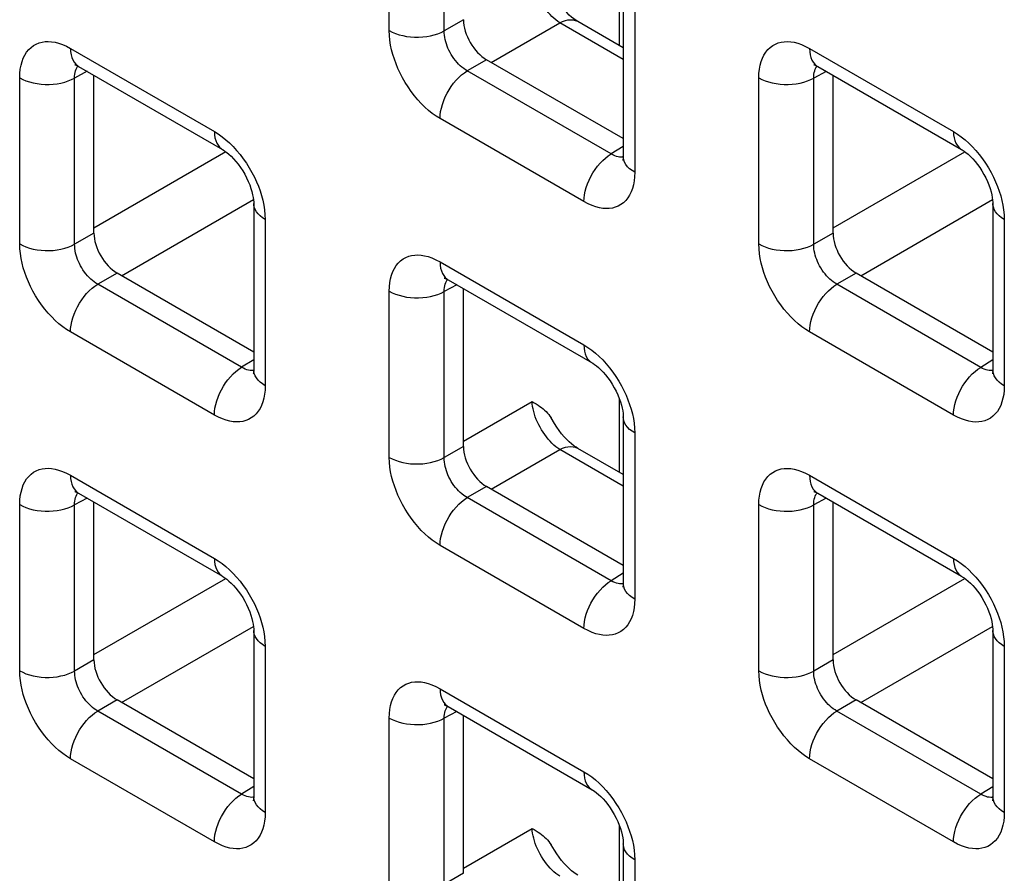
# Model space of a CAD drawing. Units: millimetres. Extents: x -45 to 54, y -212 to 83.
# Drawn here: x -13 to -6, y -14 to -7 of the extents above; entities that cross this region are included whole.
import ezdxf

# ---------------------------------------------------------------- set-up
doc = ezdxf.new("R2010")
doc.units = ezdxf.units.MM
doc.header["$LTSCALE"] = 16.335
doc.layers.add('RACCORDO', color=7, linetype='CONTINUOUS')

msp = doc.modelspace()

# ---------------------------------------------------------------- linework, layer by layer
at = {"layer": 'RACCORDO', "color": 250, "linetype": 'CONTINUOUS'}
for p, q in [((-10.45, -7.0888), (-10.45, -5.8174)), ((-10.0295, -7.0909), (-10.0295, -5.8195)), ((-8.6866, -7.2044), (-8.6866, -6.6453)), ((-8.5712, -6.9022), (-8.5712, -8.1736)), ((-9.8818, -7.0057), (-10.0295, -7.0909)), ((-9.67, -7.3321), (-9.1448, -7.0288)), ((-8.659, -7.3093), (-9.1448, -7.0288)), ((-12.8896, -7.2257), (-11.7884, -7.8615)), ((-7.2327, -7.226), (-6.1316, -7.8618)), ((-9.7051, -7.3118), (-9.8527, -7.3971)), ((-13.2784, -8.7216), (-13.2784, -7.4502)), ((-12.7621, -7.4007), (-12.8579, -7.4523)), ((-12.8579, -8.7237), (-12.8579, -7.4523)), ((-8.7516, -8.0329), (-9.8527, -7.3971)), ((-7.6216, -8.7219), (-7.6216, -7.4505)), ((-7.1052, -7.4011), (-7.201, -7.4526)), ((-7.201, -8.724), (-7.201, -7.4526)), ((-8.96, -8.3981), (-10.0612, -7.7623)), ((-8.659, -7.9756), (-8.7516, -8.0329)), ((-12.7102, -8.5979), (-11.7013, -8.0154)), ((-8.6987, -8.0548), (-8.7111, -8.0515)), ((-7.0534, -8.5982), (-6.0445, -8.0157)), ((-12.4984, -8.9649), (-11.4893, -8.3822)), ((-6.8416, -8.9652), (-5.8325, -8.3825)), ((-11.3996, -8.535), (-11.3996, -9.8064)), ((-5.7427, -8.5353), (-5.7427, -9.8067)), ((-12.7102, -8.6385), (-12.8579, -8.7237)), ((-7.0534, -8.6388), (-7.201, -8.724)), ((-10.0612, -8.8588), (-8.96, -9.4946)), ((-12.5335, -8.9446), (-12.6812, -9.0299)), ((-6.8766, -8.9449), (-7.0243, -9.0302)), ((-11.58, -9.6656), (-12.6812, -9.0299)), ((-9.9337, -9.0338), (-10.0295, -9.0854)), ((-5.9232, -9.666), (-7.0243, -9.0302)), ((-10.45, -10.3547), (-10.45, -9.0833)), ((-10.0295, -10.3568), (-10.0295, -9.0854)), ((-11.7884, -10.0309), (-12.8896, -9.3951)), ((-6.1316, -10.0312), (-7.2327, -9.3954)), ((-11.4875, -9.6084), (-11.58, -9.6656)), ((-5.8306, -9.6087), (-5.9232, -9.666)), ((-11.5272, -9.6876), (-11.5395, -9.6843)), ((-5.8703, -9.6879), (-5.8827, -9.6846)), ((-9.8818, -10.231), (-9.3566, -9.9278)), ((-8.6866, -10.4703), (-8.6866, -9.9112)), ((-8.5712, -10.1681), (-8.5712, -11.4395)), ((-9.8818, -10.2716), (-10.0295, -10.3568)), ((-9.67, -10.598), (-9.1448, -10.2947)), ((-8.659, -10.5752), (-9.1448, -10.2947)), ((-12.8896, -10.4916), (-11.7884, -11.1273)), ((-7.2327, -10.4919), (-6.1316, -11.1277)), ((-9.7051, -10.5777), (-9.8527, -10.663)), ((-12.7621, -10.6666), (-12.8579, -10.7182)), ((-8.7516, -11.2987), (-9.8527, -10.663)), ((-7.1052, -10.6669), (-7.201, -10.7185)), ((-13.2784, -11.9875), (-13.2784, -10.716)), ((-12.8579, -11.9896), (-12.8579, -10.7182)), ((-7.6216, -11.9878), (-7.6216, -10.7164)), ((-7.201, -11.9899), (-7.201, -10.7185)), ((-8.96, -11.664), (-10.0612, -11.0282)), ((-12.7102, -11.8638), (-11.7013, -11.2813)), ((-8.659, -11.2415), (-8.7516, -11.2987)), ((-7.0534, -11.8641), (-6.0445, -11.2816)), ((-8.6987, -11.3207), (-8.7111, -11.3174)), ((-12.4984, -12.2307), (-11.4893, -11.6481)), ((-6.8416, -12.2311), (-5.8325, -11.6484)), ((-11.3996, -11.8009), (-11.3996, -13.0723)), ((-5.7427, -11.8012), (-5.7427, -13.0726)), ((-12.7102, -11.9043), (-12.8579, -11.9896)), ((-7.0534, -11.9047), (-7.201, -11.9899)), ((-10.0612, -12.1247), (-8.96, -12.7604)), ((-12.5335, -12.2105), (-12.6812, -12.2957)), ((-6.8766, -12.2108), (-7.0243, -12.296)), ((-11.58, -12.9315), (-12.6812, -12.2957)), ((-10.45, -13.6206), (-10.45, -12.3491)), ((-9.9337, -12.2997), (-10.0295, -12.3513)), ((-10.0295, -13.6227), (-10.0295, -12.3513)), ((-5.9232, -12.9318), (-7.0243, -12.296)), ((-11.7884, -13.2968), (-12.8896, -12.661)), ((-6.1316, -13.2971), (-7.2327, -12.6613)), ((-11.4875, -12.8743), (-11.58, -12.9315)), ((-5.8306, -12.8746), (-5.9232, -12.9318)), ((-11.5272, -12.9535), (-11.5395, -12.9502)), ((-5.8703, -12.9538), (-5.8827, -12.9505)), ((-8.6866, -13.7362), (-8.6866, -13.177)), ((-9.8818, -13.4969), (-9.3566, -13.1937)), ((-8.5712, -13.4339), (-8.5712, -14.7054)), ((-9.8818, -13.5374), (-10.0295, -13.6227))]:
    msp.add_line(p, q, dxfattribs=at)
at = {"layer": 'RACCORDO', "color": 7, "linetype": 'CONTINUOUS'}
for p, q in [((-8.659, -6.7797), (-8.659, -8.0511)), ((-8.659, -7.2203), (-9.0059, -7.02)), ((-12.8275, -7.363), (-11.7263, -7.9988)), ((-8.659, -7.9158), (-9.7051, -7.3118)), ((-7.1706, -7.3633), (-6.0695, -7.9991)), ((-12.7102, -8.6385), (-12.7102, -7.4307)), ((-7.0534, -8.6388), (-7.0534, -7.431)), ((-11.4875, -8.4125), (-11.4875, -9.6839)), ((-5.8306, -8.4128), (-5.8306, -9.6842)), ((-11.4875, -9.5486), (-12.5335, -8.9446)), ((-5.8306, -9.5489), (-6.8766, -8.9449)), ((-9.999, -8.9961), (-8.8979, -9.6319)), ((-9.8818, -10.2716), (-9.8818, -9.0638)), ((-8.659, -10.0456), (-8.659, -11.317)), ((-8.659, -10.4862), (-9.0059, -10.2859)), ((-8.659, -11.1817), (-9.7051, -10.5777)), ((-12.8275, -10.6289), (-11.7263, -11.2647)), ((-12.7102, -11.9043), (-12.7102, -10.6966)), ((-7.1706, -10.6292), (-6.0695, -11.265)), ((-7.0534, -11.9047), (-7.0534, -10.6969)), ((-11.4875, -11.6784), (-11.4875, -12.9498)), ((-5.8306, -11.6787), (-5.8306, -12.9501)), ((-11.4875, -12.8144), (-12.5335, -12.2105)), ((-9.999, -12.262), (-8.8979, -12.8978)), ((-5.8306, -12.8148), (-6.8766, -12.2108)), ((-9.8818, -13.5374), (-9.8818, -12.3297)), ((-8.659, -13.3115), (-8.659, -14.5829))]:
    msp.add_line(p, q, dxfattribs=at)
at = {"layer": 'RACCORDO', "color": 250, "linetype": 'CONTINUOUS'}
for points in [[(-9.1448, -7.0288), (-9.1599, -7.0185), (-9.175, -7.007), (-9.19, -6.9942), (-9.2047, -6.9803), (-9.2192, -6.9654), (-9.2333, -6.9495), (-9.247, -6.9326), (-9.2601, -6.915), (-9.2727, -6.8967), (-9.2846, -6.8778), (-9.2958, -6.8585), (-9.3062, -6.8387), (-9.3158, -6.8186), (-9.3245, -6.7984), (-9.3322, -6.7781), (-9.3389, -6.7579), (-9.3446, -6.7379), (-9.3493, -6.7181), (-9.3528, -6.6988), (-9.3553, -6.68), (-9.3566, -6.6619)], [(-9.1448, -7.0288), (-9.1234, -7.0191), (-9.1024, -7.0119), (-9.082, -7.0076), (-9.0622, -7.006), (-9.0435, -7.0072), (-9.0259, -7.0112), (-9.0096, -7.018), (-9.0059, -7.02)], [(-10.45, -7.0888), (-10.4269, -7.1008), (-10.4018, -7.1114), (-10.375, -7.1204), (-10.3467, -7.1278), (-10.3172, -7.1334), (-10.2869, -7.1372), (-10.256, -7.1392), (-10.225, -7.1394), (-10.194, -7.1377), (-10.1636, -7.1342), (-10.134, -7.1288), (-10.1054, -7.1217), (-10.0783, -7.113), (-10.0529, -7.1027), (-10.0295, -7.0909)], [(-10.0612, -7.7623), (-10.0911, -7.7436), (-10.1205, -7.7227), (-10.1492, -7.6998), (-10.1774, -7.6747), (-10.205, -7.6474), (-10.2317, -7.6184), (-10.2576, -7.5873), (-10.2826, -7.5545), (-10.3061, -7.5206), (-10.328, -7.4857), (-10.3485, -7.4499), (-10.367, -7.414), (-10.3835, -7.3786), (-10.398, -7.3432), (-10.4109, -7.3076), (-10.4222, -7.2719), (-10.4317, -7.236), (-10.4393, -7.1997), (-10.4448, -7.1631), (-10.4484, -7.1261), (-10.45, -7.0888)], [(-9.8527, -7.3971), (-9.8665, -7.3888), (-9.8801, -7.3795), (-9.8935, -7.3691), (-9.9065, -7.3578), (-9.9192, -7.3455), (-9.9315, -7.3324), (-9.9434, -7.3183), (-9.9549, -7.3035), (-9.9656, -7.2881), (-9.9756, -7.2722), (-9.9849, -7.256), (-9.9933, -7.2396), (-10.0007, -7.2235), (-10.0072, -7.2074), (-10.013, -7.1911), (-10.0179, -7.1748), (-10.0221, -7.1584), (-10.0254, -7.1418), (-10.0278, -7.1248), (-10.0292, -7.1078), (-10.0295, -7.0909)], [(-13.2784, -7.4502), (-13.2772, -7.4163), (-13.2738, -7.3843), (-13.2683, -7.3543), (-13.2607, -7.3262), (-13.2509, -7.3), (-13.2391, -7.276), (-13.2251, -7.2541), (-13.2091, -7.2345), (-13.1916, -7.2174), (-13.1723, -7.2032), (-13.1515, -7.1917), (-13.1297, -7.1829), (-13.1073, -7.1768), (-13.0839, -7.1735), (-13.0595, -7.1727), (-13.0342, -7.1743), (-13.0079, -7.1785), (-12.9803, -7.1857), (-12.9513, -7.196), (-12.9211, -7.2094), (-12.8896, -7.2257)], [(-12.8896, -7.2257), (-12.8884, -7.2503), (-12.885, -7.2734), (-12.8794, -7.2947), (-12.8716, -7.3139), (-12.8618, -7.3309), (-12.8499, -7.3454), (-12.8362, -7.3573), (-12.8275, -7.363)], [(-7.6216, -7.4505), (-7.6203, -7.4166), (-7.617, -7.3846), (-7.6115, -7.3546), (-7.6038, -7.3265), (-7.594, -7.3003), (-7.5822, -7.2763), (-7.5683, -7.2544), (-7.5523, -7.2348), (-7.5347, -7.2178), (-7.5155, -7.2036), (-7.4947, -7.192), (-7.4729, -7.1832), (-7.4504, -7.1771), (-7.4271, -7.1738), (-7.4027, -7.173), (-7.3774, -7.1746), (-7.351, -7.1788), (-7.3234, -7.186), (-7.2944, -7.1963), (-7.2642, -7.2097), (-7.2327, -7.226)], [(-7.2327, -7.226), (-7.2316, -7.2507), (-7.2282, -7.2737), (-7.2226, -7.295), (-7.2148, -7.3142), (-7.2049, -7.3312), (-7.1931, -7.3457), (-7.1794, -7.3576), (-7.1706, -7.3633)], [(-12.8579, -7.4523), (-12.8577, -7.4371), (-12.8564, -7.4227), (-12.8541, -7.4091), (-12.8508, -7.3964), (-12.8465, -7.3846), (-12.8413, -7.3738), (-12.8351, -7.3639), (-12.8322, -7.3604)], [(-7.201, -7.4526), (-7.2008, -7.4374), (-7.1995, -7.423), (-7.1972, -7.4094), (-7.1939, -7.3967), (-7.1896, -7.385), (-7.1844, -7.3741), (-7.1782, -7.3642), (-7.1754, -7.3607)], [(-13.2784, -7.4502), (-13.2554, -7.4622), (-13.2303, -7.4727), (-13.2034, -7.4817), (-13.1751, -7.4891), (-13.1456, -7.4947), (-13.1153, -7.4986), (-13.0844, -7.5006), (-13.0534, -7.5007), (-13.0225, -7.499), (-12.992, -7.4955), (-12.9624, -7.4902), (-12.9338, -7.4831), (-12.9067, -7.4744), (-12.8813, -7.464), (-12.8579, -7.4523)], [(-10.0612, -7.7623), (-10.06, -7.7363), (-10.0566, -7.7093), (-10.051, -7.6816), (-10.0432, -7.6534), (-10.0333, -7.625), (-10.0215, -7.5968), (-10.0078, -7.5691), (-9.9924, -7.5421), (-9.9755, -7.5162), (-9.9572, -7.4916), (-9.9378, -7.4686), (-9.9174, -7.4474), (-9.8963, -7.4283), (-9.8746, -7.4115), (-9.8527, -7.3971)], [(-7.6216, -7.4505), (-7.5985, -7.4625), (-7.5734, -7.473), (-7.5466, -7.482), (-7.5183, -7.4894), (-7.4888, -7.495), (-7.4584, -7.4989), (-7.4276, -7.5009), (-7.3965, -7.501), (-7.3656, -7.4993), (-7.3352, -7.4958), (-7.3055, -7.4905), (-7.277, -7.4834), (-7.2499, -7.4747), (-7.2245, -7.4644), (-7.201, -7.4526)], [(-11.7884, -7.8615), (-11.7873, -7.8861), (-11.7839, -7.9092), (-11.7783, -7.9305), (-11.7705, -7.9497), (-11.7606, -7.9666), (-11.7488, -7.9812), (-11.7351, -7.9931), (-11.7263, -7.9988)], [(-11.7884, -7.8615), (-11.7585, -7.8802), (-11.7291, -7.901), (-11.7004, -7.924), (-11.6722, -7.9491), (-11.6446, -7.9763)], [(-6.1316, -7.8618), (-6.1305, -7.8864), (-6.1271, -7.9095), (-6.1214, -7.9308), (-6.1137, -7.95), (-6.1038, -7.967), (-6.0919, -7.9815), (-6.0783, -7.9934), (-6.0695, -7.9991)], [(-6.1316, -7.8618), (-6.1016, -7.8805), (-6.0723, -7.9014), (-6.0435, -7.9243), (-6.0153, -7.9494), (-5.9878, -7.9767)], [(-11.6446, -7.9763), (-11.6179, -8.0054), (-11.592, -8.0364), (-11.567, -8.0693), (-11.5435, -8.1032), (-11.5216, -8.1381), (-11.5011, -8.1739), (-11.4826, -8.2097), (-11.4661, -8.2452), (-11.4516, -8.2806), (-11.4387, -8.3162)], [(-5.9878, -7.9767), (-5.9611, -8.0057), (-5.9352, -8.0368), (-5.9101, -8.0696), (-5.8866, -8.1035), (-5.8647, -8.1384), (-5.8443, -8.1742), (-5.8258, -8.2101), (-5.8093, -8.2455), (-5.7947, -8.2809), (-5.7818, -8.3165)], [(-8.96, -8.3981), (-8.9589, -8.3721), (-8.9555, -8.3451), (-8.9499, -8.3174), (-8.9421, -8.2892), (-8.9322, -8.2608), (-8.9204, -8.2326), (-8.9067, -8.2049), (-8.8913, -8.1779), (-8.8744, -8.152), (-8.8561, -8.1274), (-8.8366, -8.1044), (-8.8162, -8.0832), (-8.7951, -8.0641), (-8.7735, -8.0473), (-8.7516, -8.0329)], [(-8.7111, -8.0515), (-8.7241, -8.0468), (-8.7377, -8.0406), (-8.7516, -8.0329)], [(-8.6592, -8.0566), (-8.6646, -8.0574), (-8.6756, -8.0577), (-8.687, -8.0568), (-8.6987, -8.0548)], [(-8.5712, -8.1736), (-8.592, -8.1603), (-8.6103, -8.1458), (-8.6259, -8.1303), (-8.6386, -8.114), (-8.6484, -8.0969), (-8.655, -8.0794), (-8.6585, -8.0616), (-8.659, -8.0512)], [(-8.5712, -8.1736), (-8.5724, -8.2075), (-8.5758, -8.2395), (-8.5813, -8.2695), (-8.5889, -8.2976), (-8.5987, -8.3238), (-8.6105, -8.3478), (-8.6245, -8.3697), (-8.6405, -8.3893), (-8.658, -8.4063), (-8.6773, -8.4205), (-8.6981, -8.4321), (-8.7199, -8.4409), (-8.7423, -8.447), (-8.7657, -8.4503), (-8.7901, -8.4511), (-8.8154, -8.4495), (-8.8417, -8.4453), (-8.8693, -8.4381), (-8.8983, -8.4278), (-8.9285, -8.4144), (-8.96, -8.3981)], [(-11.4387, -8.3162), (-11.4274, -8.3519), (-11.4179, -8.3878), (-11.4103, -8.4241), (-11.4048, -8.4607), (-11.4012, -8.4977), (-11.3996, -8.535)], [(-5.7818, -8.3165), (-5.7706, -8.3522), (-5.761, -8.3881), (-5.7535, -8.4244), (-5.7479, -8.461), (-5.7444, -8.498), (-5.7427, -8.5353)], [(-11.3996, -8.535), (-11.4204, -8.5217), (-11.4387, -8.5072), (-11.4543, -8.4917), (-11.467, -8.4753), (-11.4768, -8.4583), (-11.4834, -8.4408), (-11.4869, -8.423), (-11.4875, -8.4125)], [(-5.7427, -8.5353), (-5.7635, -8.522), (-5.7818, -8.5075), (-5.7974, -8.492), (-5.8102, -8.4756), (-5.8199, -8.4586), (-5.8266, -8.4411), (-5.8301, -8.4233), (-5.8306, -8.4128)], [(-12.8896, -9.3951), (-12.9196, -9.3764), (-12.9489, -9.3555), (-12.9776, -9.3326), (-13.0058, -9.3075), (-13.0334, -9.2802), (-13.0601, -9.2512), (-13.086, -9.2201), (-13.111, -9.1872), (-13.1345, -9.1534), (-13.1565, -9.1185), (-13.1769, -9.0827), (-13.1954, -9.0468), (-13.2119, -9.0114), (-13.2265, -8.976), (-13.2393, -8.9404), (-13.2506, -8.9047), (-13.2601, -8.8687), (-13.2677, -8.8325), (-13.2732, -8.7958), (-13.2768, -8.7589), (-13.2784, -8.7216)], [(-13.2784, -8.7216), (-13.2554, -8.7336), (-13.2303, -8.7442), (-13.2034, -8.7532), (-13.1751, -8.7605), (-13.1456, -8.7662), (-13.1153, -8.77), (-13.0844, -8.772), (-13.0534, -8.7722), (-13.0225, -8.7705), (-12.992, -8.7669), (-12.9624, -8.7616), (-12.9338, -8.7545), (-12.9067, -8.7458), (-12.8813, -8.7355), (-12.8579, -8.7237)], [(-12.6812, -9.0299), (-12.6949, -9.0216), (-12.7086, -9.0123), (-12.7219, -9.0019), (-12.735, -8.9905), (-12.7476, -8.9783), (-12.7599, -8.9652), (-12.7719, -8.9511), (-12.7833, -8.9363), (-12.794, -8.9209), (-12.8041, -8.905), (-12.8133, -8.8888), (-12.8217, -8.8724), (-12.8291, -8.8563), (-12.8356, -8.8402), (-12.8414, -8.8239), (-12.8464, -8.8076), (-12.8505, -8.7912), (-12.8538, -8.7746), (-12.8562, -8.7576), (-12.8576, -8.7406), (-12.8579, -8.7237)], [(-7.6216, -8.7219), (-7.5985, -8.7339), (-7.5734, -8.7445), (-7.5466, -8.7535), (-7.5183, -8.7608), (-7.4888, -8.7665), (-7.4584, -8.7703), (-7.4276, -8.7723), (-7.3965, -8.7725), (-7.3656, -8.7708), (-7.3352, -8.7673), (-7.3055, -8.7619), (-7.277, -8.7548), (-7.2499, -8.7461), (-7.2245, -8.7358), (-7.201, -8.724)], [(-7.2327, -9.3954), (-7.2627, -9.3767), (-7.2921, -9.3558), (-7.3208, -9.3329), (-7.349, -9.3078), (-7.3766, -9.2805), (-7.4032, -9.2515), (-7.4292, -9.2204), (-7.4542, -9.1876), (-7.4777, -9.1537), (-7.4996, -9.1188), (-7.52, -9.083), (-7.5386, -9.0471), (-7.555, -9.0117), (-7.5696, -8.9763), (-7.5825, -8.9407), (-7.5937, -8.905), (-7.6033, -8.869), (-7.6109, -8.8328), (-7.6164, -8.7962), (-7.62, -8.7592), (-7.6216, -8.7219)], [(-7.0243, -9.0302), (-7.0381, -9.0219), (-7.0517, -9.0126), (-7.0651, -9.0022), (-7.0781, -8.9909), (-7.0908, -8.9786), (-7.1031, -8.9655), (-7.115, -8.9514), (-7.1264, -8.9366), (-7.1372, -8.9212), (-7.1472, -8.9053), (-7.1565, -8.8891), (-7.1648, -8.8727), (-7.1722, -8.8566), (-7.1788, -8.8405), (-7.1845, -8.8242), (-7.1895, -8.8079), (-7.1936, -8.7915), (-7.1969, -8.7749), (-7.1994, -8.7579), (-7.2008, -8.7409), (-7.201, -8.724)], [(-10.45, -9.0833), (-10.4488, -9.0494), (-10.4454, -9.0174), (-10.4399, -8.9874), (-10.4322, -8.9593), (-10.4224, -8.9331), (-10.4106, -8.9091), (-10.3967, -8.8872), (-10.3807, -8.8676), (-10.3632, -8.8505), (-10.3439, -8.8363), (-10.3231, -8.8248), (-10.3013, -8.816), (-10.2789, -8.8099), (-10.2555, -8.8066), (-10.2311, -8.8058), (-10.2058, -8.8074), (-10.1794, -8.8116), (-10.1518, -8.8188), (-10.1229, -8.8291), (-10.0926, -8.8425), (-10.0612, -8.8588)], [(-10.0612, -8.8588), (-10.06, -8.8834), (-10.0566, -8.9065), (-10.051, -8.9278), (-10.0432, -8.947), (-10.0333, -8.964), (-10.0215, -8.9785), (-10.0078, -8.9904), (-9.9991, -8.9961)], [(-12.8896, -9.3951), (-12.8884, -9.3691), (-12.885, -9.3421), (-12.8794, -9.3144), (-12.8716, -9.2862), (-12.8618, -9.2578), (-12.8499, -9.2296), (-12.8362, -9.2019), (-12.8209, -9.1749), (-12.8039, -9.149), (-12.7856, -9.1244), (-12.7662, -9.1014), (-12.7458, -9.0802), (-12.7247, -9.0611), (-12.7031, -9.0443), (-12.6812, -9.0299)], [(-10.0295, -9.0854), (-10.0292, -9.0702), (-10.028, -9.0558), (-10.0256, -9.0422), (-10.0223, -9.0295), (-10.0181, -9.0177), (-10.0128, -9.0069), (-10.0066, -8.997), (-10.0038, -8.9935)], [(-7.2327, -9.3954), (-7.2316, -9.3694), (-7.2282, -9.3424), (-7.2226, -9.3147), (-7.2148, -9.2865), (-7.2049, -9.2581), (-7.1931, -9.2299), (-7.1794, -9.2022), (-7.164, -9.1752), (-7.1471, -9.1493), (-7.1288, -9.1247), (-7.1093, -9.1017), (-7.089, -9.0805), (-7.0678, -9.0614), (-7.0462, -9.0446), (-7.0243, -9.0302)], [(-10.45, -9.0833), (-10.4269, -9.0953), (-10.4018, -9.1058), (-10.375, -9.1148), (-10.3467, -9.1222), (-10.3172, -9.1278), (-10.2869, -9.1317), (-10.256, -9.1337), (-10.225, -9.1338), (-10.194, -9.1321), (-10.1636, -9.1286), (-10.134, -9.1233), (-10.1054, -9.1162), (-10.0783, -9.1075), (-10.0529, -9.0971), (-10.0295, -9.0854)], [(-8.96, -9.4946), (-8.9589, -9.5192), (-8.9555, -9.5423), (-8.9499, -9.5636), (-8.9421, -9.5828), (-8.9322, -9.5997), (-8.9204, -9.6143), (-8.9067, -9.6262), (-8.8979, -9.6319)], [(-8.96, -9.4946), (-8.93, -9.5133), (-8.9007, -9.5341), (-8.872, -9.5571), (-8.8438, -9.5822), (-8.8162, -9.6094)], [(-8.8162, -9.6094), (-8.7895, -9.6385), (-8.7636, -9.6695), (-8.7386, -9.7024), (-8.7151, -9.7363), (-8.6931, -9.7712), (-8.6727, -9.807), (-8.6542, -9.8428), (-8.6377, -9.8783), (-8.6231, -9.9137), (-8.6103, -9.9493)], [(-11.7884, -10.0309), (-11.7873, -10.0049), (-11.7839, -9.9779), (-11.7783, -9.9501), (-11.7705, -9.9219), (-11.7606, -9.8936), (-11.7488, -9.8654), (-11.7351, -9.8377), (-11.7197, -9.8107), (-11.7028, -9.7848), (-11.6845, -9.7602), (-11.6651, -9.7372), (-11.6447, -9.716), (-11.6236, -9.6969), (-11.6019, -9.68), (-11.58, -9.6656)], [(-11.5395, -9.6843), (-11.5526, -9.6795), (-11.5661, -9.6734), (-11.58, -9.6656)], [(-11.4876, -9.6894), (-11.493, -9.6902), (-11.504, -9.6905), (-11.5154, -9.6896), (-11.5272, -9.6876)], [(-11.3996, -9.8064), (-11.4204, -9.7931), (-11.4387, -9.7786), (-11.4543, -9.7631), (-11.467, -9.7468), (-11.4768, -9.7297), (-11.4834, -9.7122), (-11.4869, -9.6944), (-11.4875, -9.684)], [(-6.1316, -10.0312), (-6.1305, -10.0052), (-6.1271, -9.9782), (-6.1214, -9.9505), (-6.1137, -9.9223), (-6.1038, -9.8939), (-6.0919, -9.8657), (-6.0783, -9.838), (-6.0629, -9.811), (-6.0459, -9.7851), (-6.0277, -9.7605), (-6.0082, -9.7375), (-5.9878, -9.7163), (-5.9667, -9.6972), (-5.9451, -9.6804), (-5.9232, -9.666)], [(-5.8827, -9.6846), (-5.8957, -9.6799), (-5.9092, -9.6737), (-5.9232, -9.666)], [(-5.8307, -9.6897), (-5.8362, -9.6905), (-5.8471, -9.6908), (-5.8585, -9.6899), (-5.8703, -9.6879)], [(-5.7427, -9.8067), (-5.7635, -9.7934), (-5.7818, -9.7789), (-5.7974, -9.7634), (-5.8102, -9.7471), (-5.8199, -9.73), (-5.8266, -9.7125), (-5.8301, -9.6947), (-5.8306, -9.6843)], [(-11.3996, -9.8064), (-11.4008, -9.8403), (-11.4042, -9.8723), (-11.4097, -9.9023), (-11.4174, -9.9304), (-11.4272, -9.9566), (-11.439, -9.9806), (-11.4529, -10.0024), (-11.4689, -10.0221), (-11.4864, -10.0391), (-11.5057, -10.0533), (-11.5265, -10.0649), (-11.5483, -10.0737), (-11.5707, -10.0798), (-11.5941, -10.0831), (-11.6185, -10.0839), (-11.6438, -10.0822), (-11.6702, -10.0781), (-11.6978, -10.0709), (-11.7267, -10.0605), (-11.757, -10.0472), (-11.7884, -10.0309)], [(-5.7427, -9.8067), (-5.744, -9.8406), (-5.7473, -9.8726), (-5.7528, -9.9026), (-5.7605, -9.9307), (-5.7703, -9.9569), (-5.7821, -9.9809), (-5.7961, -10.0028), (-5.812, -10.0224), (-5.8296, -10.0394), (-5.8488, -10.0536), (-5.8697, -10.0652), (-5.8914, -10.074), (-5.9139, -10.0801), (-5.9373, -10.0834), (-5.9616, -10.0842), (-5.987, -10.0826), (-6.0133, -10.0784), (-6.0409, -10.0712), (-6.0699, -10.0608), (-6.1001, -10.0475), (-6.1316, -10.0312)], [(-9.1448, -10.2947), (-9.1599, -10.2844), (-9.175, -10.2729), (-9.19, -10.2601), (-9.2047, -10.2462), (-9.2192, -10.2313), (-9.2333, -10.2153), (-9.247, -10.1985), (-9.2601, -10.1809), (-9.2727, -10.1626), (-9.2846, -10.1437), (-9.2958, -10.1243), (-9.3062, -10.1046), (-9.3158, -10.0845), (-9.3245, -10.0643), (-9.3322, -10.044), (-9.3389, -10.0238), (-9.3446, -10.0037), (-9.3493, -9.984), (-9.3528, -9.9647), (-9.3553, -9.9459), (-9.3566, -9.9278)], [(-8.6103, -9.9493), (-8.599, -9.985), (-8.5895, -10.0209), (-8.5819, -10.0572), (-8.5764, -10.0938), (-8.5728, -10.1308), (-8.5712, -10.1681)], [(-8.5712, -10.1681), (-8.592, -10.1548), (-8.6103, -10.1403), (-8.6259, -10.1248), (-8.6386, -10.1084), (-8.6484, -10.0914), (-8.655, -10.0739), (-8.6585, -10.0561), (-8.659, -10.0456)], [(-9.1448, -10.2947), (-9.1234, -10.2849), (-9.1024, -10.2778), (-9.082, -10.2735), (-9.0622, -10.2719), (-9.0435, -10.2731), (-9.0259, -10.2771), (-9.0096, -10.2839), (-9.0059, -10.2859)], [(-10.45, -10.3547), (-10.4269, -10.3667), (-10.4018, -10.3773), (-10.375, -10.3863), (-10.3467, -10.3936), (-10.3172, -10.3993), (-10.2869, -10.4031), (-10.256, -10.4051), (-10.225, -10.4053), (-10.194, -10.4036), (-10.1636, -10.4), (-10.134, -10.3947), (-10.1054, -10.3876), (-10.0783, -10.3789), (-10.0529, -10.3686), (-10.0295, -10.3568)], [(-10.0612, -11.0282), (-10.0911, -11.0095), (-10.1205, -10.9886), (-10.1492, -10.9657), (-10.1774, -10.9406), (-10.205, -10.9133), (-10.2317, -10.8843), (-10.2576, -10.8532), (-10.2826, -10.8203), (-10.3061, -10.7865), (-10.328, -10.7516), (-10.3485, -10.7158), (-10.367, -10.6799), (-10.3835, -10.6445), (-10.398, -10.6091), (-10.4109, -10.5735), (-10.4222, -10.5378), (-10.4317, -10.5018), (-10.4393, -10.4656), (-10.4448, -10.4289), (-10.4484, -10.392), (-10.45, -10.3547)], [(-9.8527, -10.663), (-9.8665, -10.6547), (-9.8801, -10.6454), (-9.8935, -10.635), (-9.9065, -10.6236), (-9.9192, -10.6114), (-9.9315, -10.5983), (-9.9434, -10.5842), (-9.9549, -10.5694), (-9.9656, -10.554), (-9.9756, -10.5381), (-9.9849, -10.5219), (-9.9933, -10.5055), (-10.0007, -10.4893), (-10.0072, -10.4733), (-10.013, -10.457), (-10.0179, -10.4407), (-10.0221, -10.4243), (-10.0254, -10.4077), (-10.0278, -10.3907), (-10.0292, -10.3737), (-10.0295, -10.3568)], [(-13.2784, -10.716), (-13.2772, -10.6821), (-13.2738, -10.6502), (-13.2683, -10.6202), (-13.2607, -10.592), (-13.2509, -10.5659), (-13.2391, -10.5419), (-13.2251, -10.52), (-13.2091, -10.5003), (-13.1916, -10.4833), (-13.1723, -10.4691), (-13.1515, -10.4576), (-13.1297, -10.4487), (-13.1073, -10.4427), (-13.0839, -10.4393), (-13.0595, -10.4386), (-13.0342, -10.4402), (-13.0079, -10.4444), (-12.9803, -10.4516), (-12.9513, -10.4619), (-12.9211, -10.4752), (-12.8896, -10.4916)], [(-7.6216, -10.7164), (-7.6203, -10.6824), (-7.617, -10.6505), (-7.6115, -10.6205), (-7.6038, -10.5924), (-7.594, -10.5662), (-7.5822, -10.5422), (-7.5683, -10.5203), (-7.5523, -10.5007), (-7.5347, -10.4836), (-7.5155, -10.4694), (-7.4947, -10.4579), (-7.4729, -10.4491), (-7.4504, -10.443), (-7.4271, -10.4397), (-7.4027, -10.4389), (-7.3774, -10.4405), (-7.351, -10.4447), (-7.3234, -10.4519), (-7.2944, -10.4622), (-7.2642, -10.4756), (-7.2327, -10.4919)], [(-12.8896, -10.4916), (-12.8884, -10.5162), (-12.885, -10.5393), (-12.8794, -10.5606), (-12.8716, -10.5798), (-12.8618, -10.5967), (-12.8499, -10.6113), (-12.8362, -10.6232), (-12.8275, -10.6289)], [(-7.2327, -10.4919), (-7.2316, -10.5165), (-7.2282, -10.5396), (-7.2226, -10.5609), (-7.2148, -10.5801), (-7.2049, -10.5971), (-7.1931, -10.6116), (-7.1794, -10.6235), (-7.1706, -10.6292)], [(-12.8579, -10.7182), (-12.8577, -10.703), (-12.8564, -10.6886), (-12.8541, -10.675), (-12.8508, -10.6623), (-12.8465, -10.6505), (-12.8413, -10.6397), (-12.8351, -10.6297), (-12.8322, -10.6263)], [(-10.0612, -11.0282), (-10.06, -11.0022), (-10.0566, -10.9752), (-10.051, -10.9475), (-10.0432, -10.9193), (-10.0333, -10.8909), (-10.0215, -10.8627), (-10.0078, -10.835), (-9.9924, -10.808), (-9.9755, -10.7821), (-9.9572, -10.7575), (-9.9378, -10.7345), (-9.9174, -10.7133), (-9.8963, -10.6942), (-9.8746, -10.6774), (-9.8527, -10.663)], [(-7.201, -10.7185), (-7.2008, -10.7033), (-7.1995, -10.6889), (-7.1972, -10.6753), (-7.1939, -10.6626), (-7.1896, -10.6508), (-7.1844, -10.64), (-7.1782, -10.6301), (-7.1754, -10.6266)], [(-13.2784, -10.716), (-13.2554, -10.728), (-13.2303, -10.7386), (-13.2034, -10.7476), (-13.1751, -10.755), (-13.1456, -10.7606), (-13.1153, -10.7644), (-13.0844, -10.7665), (-13.0534, -10.7666), (-13.0225, -10.7649), (-12.992, -10.7614), (-12.9624, -10.756), (-12.9338, -10.749), (-12.9067, -10.7402), (-12.8813, -10.7299), (-12.8579, -10.7182)], [(-7.6216, -10.7164), (-7.5985, -10.7284), (-7.5734, -10.7389), (-7.5466, -10.7479), (-7.5183, -10.7553), (-7.4888, -10.7609), (-7.4584, -10.7648), (-7.4276, -10.7668), (-7.3965, -10.7669), (-7.3656, -10.7652), (-7.3352, -10.7617), (-7.3055, -10.7564), (-7.277, -10.7493), (-7.2499, -10.7405), (-7.2245, -10.7302), (-7.201, -10.7185)], [(-11.7884, -11.1273), (-11.7585, -11.1461), (-11.7291, -11.1669), (-11.7004, -11.1899), (-11.6722, -11.215), (-11.6446, -11.2422)], [(-11.7884, -11.1273), (-11.7873, -11.152), (-11.7839, -11.1751), (-11.7783, -11.1964), (-11.7705, -11.2156), (-11.7606, -11.2325), (-11.7488, -11.247), (-11.7351, -11.259), (-11.7263, -11.2647)], [(-6.1316, -11.1277), (-6.1305, -11.1523), (-6.1271, -11.1754), (-6.1214, -11.1967), (-6.1137, -11.2159), (-6.1038, -11.2328), (-6.0919, -11.2474), (-6.0783, -11.2593), (-6.0695, -11.265)], [(-6.1316, -11.1277), (-6.1016, -11.1464), (-6.0723, -11.1672), (-6.0435, -11.1902), (-6.0153, -11.2153), (-5.9878, -11.2425)], [(-11.6446, -11.2422), (-11.6179, -11.2713), (-11.592, -11.3023), (-11.567, -11.3352), (-11.5435, -11.3691), (-11.5216, -11.4039), (-11.5011, -11.4398), (-11.4826, -11.4756), (-11.4661, -11.511), (-11.4516, -11.5465), (-11.4387, -11.582)], [(-8.96, -11.664), (-8.9589, -11.638), (-8.9555, -11.611), (-8.9499, -11.5832), (-8.9421, -11.555), (-8.9322, -11.5267), (-8.9204, -11.4985), (-8.9067, -11.4708), (-8.8913, -11.4438), (-8.8744, -11.4179), (-8.8561, -11.3933), (-8.8366, -11.3703), (-8.8162, -11.3491), (-8.7951, -11.33), (-8.7735, -11.3131), (-8.7516, -11.2987)], [(-8.7111, -11.3174), (-8.7241, -11.3126), (-8.7377, -11.3065), (-8.7516, -11.2987)], [(-5.9878, -11.2425), (-5.9611, -11.2716), (-5.9352, -11.3026), (-5.9101, -11.3355), (-5.8866, -11.3694), (-5.8647, -11.4043), (-5.8443, -11.4401), (-5.8258, -11.4759), (-5.8093, -11.5114), (-5.7947, -11.5468), (-5.7818, -11.5823)], [(-8.6592, -11.3225), (-8.6646, -11.3232), (-8.6756, -11.3236), (-8.687, -11.3227), (-8.6987, -11.3207)], [(-8.5712, -11.4395), (-8.592, -11.4262), (-8.6103, -11.4117), (-8.6259, -11.3962), (-8.6386, -11.3799), (-8.6484, -11.3628), (-8.655, -11.3453), (-8.6585, -11.3275), (-8.659, -11.317)], [(-8.5712, -11.4395), (-8.5724, -11.4734), (-8.5758, -11.5054), (-8.5813, -11.5354), (-8.5889, -11.5635), (-8.5987, -11.5897), (-8.6105, -11.6137), (-8.6245, -11.6355), (-8.6405, -11.6552), (-8.658, -11.6722), (-8.6773, -11.6864), (-8.6981, -11.698), (-8.7199, -11.7068), (-8.7423, -11.7129), (-8.7657, -11.7162), (-8.7901, -11.717), (-8.8154, -11.7153), (-8.8417, -11.7112), (-8.8693, -11.704), (-8.8983, -11.6936), (-8.9285, -11.6803), (-8.96, -11.664)], [(-11.4387, -11.582), (-11.4274, -11.6178), (-11.4179, -11.6537), (-11.4103, -11.69), (-11.4048, -11.7266), (-11.4012, -11.7636), (-11.3996, -11.8009)], [(-5.7818, -11.5823), (-5.7706, -11.6181), (-5.761, -11.654), (-5.7535, -11.6903), (-5.7479, -11.7269), (-5.7444, -11.7639), (-5.7427, -11.8012)], [(-11.3996, -11.8009), (-11.4204, -11.7875), (-11.4387, -11.773), (-11.4543, -11.7575), (-11.467, -11.7412), (-11.4768, -11.7242), (-11.4834, -11.7067), (-11.4869, -11.6888), (-11.4875, -11.6784)], [(-5.7427, -11.8012), (-5.7635, -11.7878), (-5.7818, -11.7734), (-5.7974, -11.7579), (-5.8102, -11.7415), (-5.8199, -11.7245), (-5.8266, -11.707), (-5.8301, -11.6892), (-5.8306, -11.6787)], [(-13.2784, -11.9875), (-13.2554, -11.9995), (-13.2303, -12.01), (-13.2034, -12.0191), (-13.1751, -12.0264), (-13.1456, -12.032), (-13.1153, -12.0359), (-13.0844, -12.0379), (-13.0534, -12.038), (-13.0225, -12.0364), (-12.992, -12.0328), (-12.9624, -12.0275), (-12.9338, -12.0204), (-12.9067, -12.0117), (-12.8813, -12.0014), (-12.8579, -11.9896)], [(-12.8896, -12.661), (-12.9196, -12.6422), (-12.9489, -12.6214), (-12.9776, -12.5985), (-13.0058, -12.5733), (-13.0334, -12.5461), (-13.0601, -12.5171), (-13.086, -12.486), (-13.111, -12.4531), (-13.1345, -12.4193), (-13.1565, -12.3844), (-13.1769, -12.3485), (-13.1954, -12.3127), (-13.2119, -12.2773), (-13.2265, -12.2419), (-13.2393, -12.2063), (-13.2506, -12.1705), (-13.2601, -12.1346), (-13.2677, -12.0984), (-13.2732, -12.0617), (-13.2768, -12.0248), (-13.2784, -11.9875)], [(-12.6812, -12.2957), (-12.6949, -12.2875), (-12.7086, -12.2782), (-12.7219, -12.2678), (-12.735, -12.2564), (-12.7476, -12.2442), (-12.7599, -12.231), (-12.7719, -12.217), (-12.7833, -12.2021), (-12.794, -12.1867), (-12.8041, -12.1709), (-12.8133, -12.1546), (-12.8217, -12.1383), (-12.8291, -12.1221), (-12.8356, -12.106), (-12.8414, -12.0898), (-12.8464, -12.0734), (-12.8505, -12.0571), (-12.8538, -12.0404), (-12.8562, -12.0235), (-12.8576, -12.0065), (-12.8579, -11.9896)], [(-7.6216, -11.9878), (-7.5985, -11.9998), (-7.5734, -12.0104), (-7.5466, -12.0194), (-7.5183, -12.0267), (-7.4888, -12.0324), (-7.4584, -12.0362), (-7.4276, -12.0382), (-7.3965, -12.0384), (-7.3656, -12.0367), (-7.3352, -12.0331), (-7.3055, -12.0278), (-7.277, -12.0207), (-7.2499, -12.012), (-7.2245, -12.0017), (-7.201, -11.9899)], [(-7.2327, -12.6613), (-7.2627, -12.6426), (-7.2921, -12.6217), (-7.3208, -12.5988), (-7.349, -12.5737), (-7.3766, -12.5464), (-7.4032, -12.5174), (-7.4292, -12.4863), (-7.4542, -12.4534), (-7.4777, -12.4196), (-7.4996, -12.3847), (-7.52, -12.3489), (-7.5386, -12.313), (-7.555, -12.2776), (-7.5696, -12.2422), (-7.5825, -12.2066), (-7.5937, -12.1709), (-7.6033, -12.1349), (-7.6109, -12.0987), (-7.6164, -12.062), (-7.62, -12.0251), (-7.6216, -11.9878)], [(-7.0243, -12.296), (-7.0381, -12.2878), (-7.0517, -12.2785), (-7.0651, -12.2681), (-7.0781, -12.2567), (-7.0908, -12.2445), (-7.1031, -12.2314), (-7.115, -12.2173), (-7.1264, -12.2025), (-7.1372, -12.1871), (-7.1472, -12.1712), (-7.1565, -12.155), (-7.1648, -12.1386), (-7.1722, -12.1224), (-7.1788, -12.1064), (-7.1845, -12.0901), (-7.1895, -12.0738), (-7.1936, -12.0574), (-7.1969, -12.0408), (-7.1994, -12.0238), (-7.2008, -12.0068), (-7.201, -11.9899)], [(-10.45, -12.3491), (-10.4488, -12.3152), (-10.4454, -12.2833), (-10.4399, -12.2533), (-10.4322, -12.2251), (-10.4224, -12.199), (-10.4106, -12.175), (-10.3967, -12.1531), (-10.3807, -12.1334), (-10.3632, -12.1164), (-10.3439, -12.1022), (-10.3231, -12.0907), (-10.3013, -12.0818), (-10.2789, -12.0758), (-10.2555, -12.0724), (-10.2311, -12.0717), (-10.2058, -12.0733), (-10.1794, -12.0775), (-10.1518, -12.0847), (-10.1229, -12.095), (-10.0926, -12.1083), (-10.0612, -12.1247)], [(-10.0612, -12.1247), (-10.06, -12.1493), (-10.0566, -12.1724), (-10.051, -12.1937), (-10.0432, -12.2129), (-10.0333, -12.2298), (-10.0215, -12.2444), (-10.0078, -12.2563), (-9.9991, -12.262)], [(-10.0295, -12.3513), (-10.0292, -12.3361), (-10.028, -12.3217), (-10.0256, -12.3081), (-10.0223, -12.2954), (-10.0181, -12.2836), (-10.0128, -12.2728), (-10.0066, -12.2628), (-10.0038, -12.2594)], [(-12.8896, -12.661), (-12.8884, -12.635), (-12.885, -12.608), (-12.8794, -12.5802), (-12.8716, -12.552), (-12.8618, -12.5237), (-12.8499, -12.4955), (-12.8362, -12.4678), (-12.8209, -12.4408), (-12.8039, -12.4149), (-12.7856, -12.3903), (-12.7662, -12.3673), (-12.7458, -12.3461), (-12.7247, -12.327), (-12.7031, -12.3101), (-12.6812, -12.2957)], [(-10.45, -12.3491), (-10.4269, -12.3611), (-10.4018, -12.3717), (-10.375, -12.3807), (-10.3467, -12.3881), (-10.3172, -12.3937), (-10.2869, -12.3975), (-10.256, -12.3995), (-10.225, -12.3997), (-10.194, -12.398), (-10.1636, -12.3945), (-10.134, -12.3891), (-10.1054, -12.3821), (-10.0783, -12.3733), (-10.0529, -12.363), (-10.0295, -12.3513)], [(-7.2327, -12.6613), (-7.2316, -12.6353), (-7.2282, -12.6083), (-7.2226, -12.5806), (-7.2148, -12.5524), (-7.2049, -12.524), (-7.1931, -12.4958), (-7.1794, -12.4681), (-7.164, -12.4411), (-7.1471, -12.4152), (-7.1288, -12.3906), (-7.1093, -12.3676), (-7.089, -12.3464), (-7.0678, -12.3273), (-7.0462, -12.3105), (-7.0243, -12.296)], [(-8.96, -12.7604), (-8.93, -12.7792), (-8.9007, -12.8), (-8.872, -12.823), (-8.8438, -12.8481), (-8.8162, -12.8753)], [(-8.96, -12.7604), (-8.9589, -12.7851), (-8.9555, -12.8082), (-8.9499, -12.8295), (-8.9421, -12.8487), (-8.9322, -12.8656), (-8.9204, -12.8801), (-8.9067, -12.8921), (-8.8979, -12.8978)], [(-8.8162, -12.8753), (-8.7895, -12.9044), (-8.7636, -12.9354), (-8.7386, -12.9683), (-8.7151, -13.0022), (-8.6931, -13.037), (-8.6727, -13.0729), (-8.6542, -13.1087), (-8.6377, -13.1441), (-8.6231, -13.1796), (-8.6103, -13.2151)], [(-11.7884, -13.2968), (-11.7873, -13.2708), (-11.7839, -13.2438), (-11.7783, -13.216), (-11.7705, -13.1878), (-11.7606, -13.1595), (-11.7488, -13.1313), (-11.7351, -13.1036), (-11.7197, -13.0766), (-11.7028, -13.0507), (-11.6845, -13.0261), (-11.6651, -13.0031), (-11.6447, -12.9819), (-11.6236, -12.9628), (-11.6019, -12.9459), (-11.58, -12.9315)], [(-11.5395, -12.9502), (-11.5526, -12.9454), (-11.5661, -12.9392), (-11.58, -12.9315)], [(-11.4876, -12.9553), (-11.493, -12.956), (-11.504, -12.9564), (-11.5154, -12.9555), (-11.5272, -12.9535)], [(-11.3996, -13.0723), (-11.4204, -13.059), (-11.4387, -13.0445), (-11.4543, -13.029), (-11.467, -13.0126), (-11.4768, -12.9956), (-11.4834, -12.9781), (-11.4869, -12.9603), (-11.4875, -12.9498)], [(-6.1316, -13.2971), (-6.1305, -13.2711), (-6.1271, -13.2441), (-6.1214, -13.2163), (-6.1137, -13.1881), (-6.1038, -13.1598), (-6.0919, -13.1316), (-6.0783, -13.1039), (-6.0629, -13.0769), (-6.0459, -13.051), (-6.0277, -13.0264), (-6.0082, -13.0034), (-5.9878, -12.9822), (-5.9667, -12.9631), (-5.9451, -12.9462), (-5.9232, -12.9318)], [(-5.8827, -12.9505), (-5.8957, -12.9457), (-5.9092, -12.9395), (-5.9232, -12.9318)], [(-5.8307, -12.9556), (-5.8362, -12.9563), (-5.8471, -12.9567), (-5.8585, -12.9558), (-5.8703, -12.9538)], [(-5.7427, -13.0726), (-5.7635, -13.0593), (-5.7818, -13.0448), (-5.7974, -13.0293), (-5.8102, -13.013), (-5.8199, -12.9959), (-5.8266, -12.9784), (-5.8301, -12.9606), (-5.8306, -12.9501)], [(-11.3996, -13.0723), (-11.4008, -13.1062), (-11.4042, -13.1381), (-11.4097, -13.1681), (-11.4174, -13.1963), (-11.4272, -13.2225), (-11.439, -13.2465), (-11.4529, -13.2683), (-11.4689, -13.288), (-11.4864, -13.305), (-11.5057, -13.3192), (-11.5265, -13.3307), (-11.5483, -13.3396), (-11.5707, -13.3456), (-11.5941, -13.349), (-11.6185, -13.3497), (-11.6438, -13.3481), (-11.6702, -13.3439), (-11.6978, -13.3367), (-11.7267, -13.3264), (-11.757, -13.3131), (-11.7884, -13.2968)], [(-5.7427, -13.0726), (-5.744, -13.1065), (-5.7473, -13.1385), (-5.7528, -13.1685), (-5.7605, -13.1966), (-5.7703, -13.2228), (-5.7821, -13.2468), (-5.7961, -13.2686), (-5.812, -13.2883), (-5.8296, -13.3053), (-5.8488, -13.3195), (-5.8697, -13.3311), (-5.8914, -13.3399), (-5.9139, -13.3459), (-5.9373, -13.3493), (-5.9616, -13.3501), (-5.987, -13.3484), (-6.0133, -13.3443), (-6.0409, -13.3371), (-6.0699, -13.3267), (-6.1001, -13.3134), (-6.1316, -13.2971)], [(-9.1448, -13.5606), (-9.1599, -13.5503), (-9.175, -13.5387), (-9.19, -13.526), (-9.2047, -13.5121), (-9.2192, -13.4971), (-9.2333, -13.4812), (-9.247, -13.4644), (-9.2601, -13.4468), (-9.2727, -13.4285), (-9.2846, -13.4096), (-9.2958, -13.3902), (-9.3062, -13.3704), (-9.3158, -13.3504), (-9.3245, -13.3302), (-9.3322, -13.3099), (-9.3389, -13.2897), (-9.3446, -13.2696), (-9.3493, -13.2499), (-9.3528, -13.2306), (-9.3553, -13.2118), (-9.3566, -13.1937)], [(-8.6103, -13.2151), (-8.599, -13.2509), (-8.5895, -13.2868), (-8.5819, -13.3231), (-8.5764, -13.3597), (-8.5728, -13.3967), (-8.5712, -13.4339)], [(-8.5712, -13.4339), (-8.592, -13.4206), (-8.6103, -13.4061), (-8.6259, -13.3906), (-8.6386, -13.3743), (-8.6484, -13.3573), (-8.655, -13.3398), (-8.6585, -13.3219), (-8.659, -13.3115)]]:
    msp.add_lwpolyline(points, dxfattribs=at)
at = {"layer": 'RACCORDO', "color": 7, "linetype": 'CONTINUOUS'}
for points in [[(-9.0059, -7.02), (-9.02, -7.0113), (-9.0365, -6.9999), (-9.0541, -6.986), (-9.0727, -6.9698), (-9.092, -6.9513), (-9.1115, -6.9306), (-9.1309, -6.9078), (-9.1501, -6.8833), (-9.1685, -6.8572), (-9.1861, -6.8298), (-9.2109, -6.7873)], [(-12.8507, -7.3502), (-12.8519, -7.3502), (-12.8559, -7.35), (-12.8571, -7.3498), (-12.8554, -7.3503), (-12.8511, -7.3516), (-12.8445, -7.3543), (-12.8358, -7.3584), (-12.8275, -7.363)], [(-7.1939, -7.3505), (-7.195, -7.3505), (-7.1991, -7.3503), (-7.2002, -7.3502), (-7.1985, -7.3506), (-7.1943, -7.3519), (-7.1877, -7.3546), (-7.1789, -7.3588), (-7.1706, -7.3633)], [(-11.7263, -7.9988), (-11.7212, -8.0018), (-11.7078, -8.0106), (-11.6929, -8.0217), (-11.6766, -8.0351), (-11.6594, -8.051), (-11.6417, -8.0692), (-11.6236, -8.0897), (-11.6056, -8.1122), (-11.5882, -8.1364), (-11.5715, -8.162), (-11.5558, -8.1887), (-11.5416, -8.2158), (-11.5288, -8.2431), (-11.5178, -8.2702), (-11.5085, -8.2964), (-11.5011, -8.3214), (-11.4954, -8.3448), (-11.4914, -8.3662), (-11.4889, -8.3853), (-11.4877, -8.402), (-11.4875, -8.4125)], [(-8.659, -8.0512), (-8.6593, -8.0615), (-8.6601, -8.0709), (-8.6611, -8.0777), (-8.662, -8.0819), (-8.6624, -8.0833)], [(-6.0695, -7.9991), (-6.0643, -8.0022), (-6.0509, -8.0109), (-6.036, -8.022), (-6.0198, -8.0355), (-6.0026, -8.0514), (-5.9848, -8.0696), (-5.9668, -8.09), (-5.9488, -8.1125), (-5.9313, -8.1367), (-5.9146, -8.1623), (-5.899, -8.189), (-5.8847, -8.2161), (-5.872, -8.2435), (-5.8609, -8.2705), (-5.8517, -8.2967), (-5.8443, -8.3217), (-5.8386, -8.3451), (-5.8346, -8.3665), (-5.8321, -8.3857), (-5.8308, -8.4023), (-5.8306, -8.4128)], [(-10.0223, -8.9833), (-10.0235, -8.9833), (-10.0275, -8.9831), (-10.0286, -8.9829), (-10.027, -8.9834), (-10.0227, -8.9847), (-10.0161, -8.9874), (-10.0074, -8.9915), (-9.9991, -8.9961)], [(-8.8979, -9.6319), (-8.8928, -9.6349), (-8.8794, -9.6437), (-8.8644, -9.6548), (-8.8482, -9.6682), (-8.831, -9.6841), (-8.8133, -9.7023), (-8.7952, -9.7228), (-8.7772, -9.7453), (-8.7597, -9.7695), (-8.743, -9.7951), (-8.7274, -9.8218), (-8.7131, -9.8489), (-8.7004, -9.8762), (-8.6894, -9.9033), (-8.6801, -9.9295), (-8.6727, -9.9545), (-8.667, -9.9779), (-8.663, -9.9993), (-8.6605, -10.0184), (-8.6593, -10.0351), (-8.659, -10.0456)], [(-11.4875, -9.684), (-11.4877, -9.6943), (-11.4885, -9.7037), (-11.4895, -9.7105), (-11.4904, -9.7146), (-11.4908, -9.7161)], [(-5.8306, -9.6843), (-5.8309, -9.6946), (-5.8317, -9.704), (-5.8327, -9.7108), (-5.8336, -9.715), (-5.834, -9.7164)], [(-9.3566, -9.9278), (-9.3407, -9.937), (-9.3256, -9.9463), (-9.3112, -9.9556), (-9.2977, -9.9649), (-9.2849, -9.9742), (-9.2727, -9.9839), (-9.2611, -9.9939), (-9.2501, -10.0043), (-9.2396, -10.0154), (-9.2295, -10.0272), (-9.2199, -10.0397), (-9.2109, -10.0532)], [(-9.0059, -10.2859), (-9.02, -10.2772), (-9.0365, -10.2657), (-9.0541, -10.2519), (-9.0727, -10.2357), (-9.092, -10.2172), (-9.1115, -10.1964), (-9.1309, -10.1737), (-9.1501, -10.1491), (-9.1685, -10.1231), (-9.1861, -10.0957), (-9.2109, -10.0532)], [(-12.8507, -10.6161), (-12.8519, -10.6161), (-12.8559, -10.6159), (-12.8571, -10.6157), (-12.8554, -10.6161), (-12.8511, -10.6175), (-12.8445, -10.6202), (-12.8358, -10.6243), (-12.8275, -10.6289)], [(-7.1939, -10.6164), (-7.195, -10.6164), (-7.1991, -10.6162), (-7.2002, -10.616), (-7.1985, -10.6165), (-7.1943, -10.6178), (-7.1877, -10.6205), (-7.1789, -10.6246), (-7.1706, -10.6292)], [(-11.7263, -11.2647), (-11.7212, -11.2677), (-11.7078, -11.2765), (-11.6929, -11.2876), (-11.6766, -11.301), (-11.6594, -11.3169), (-11.6417, -11.3351), (-11.6236, -11.3556), (-11.6056, -11.3781), (-11.5882, -11.4023), (-11.5715, -11.4279), (-11.5558, -11.4545), (-11.5416, -11.4817), (-11.5288, -11.509), (-11.5178, -11.5361), (-11.5085, -11.5623), (-11.5011, -11.5873), (-11.4954, -11.6107), (-11.4914, -11.6321), (-11.4889, -11.6512), (-11.4877, -11.6679), (-11.4875, -11.6784)], [(-6.0695, -11.265), (-6.0643, -11.268), (-6.0509, -11.2768), (-6.036, -11.2879), (-6.0198, -11.3013), (-6.0026, -11.3172), (-5.9848, -11.3354), (-5.9668, -11.3559), (-5.9488, -11.3784), (-5.9313, -11.4026), (-5.9146, -11.4282), (-5.899, -11.4549), (-5.8847, -11.482), (-5.872, -11.5093), (-5.8609, -11.5364), (-5.8517, -11.5626), (-5.8443, -11.5876), (-5.8386, -11.611), (-5.8346, -11.6324), (-5.8321, -11.6515), (-5.8308, -11.6682), (-5.8306, -11.6787)], [(-8.659, -11.317), (-8.6593, -11.3274), (-8.6601, -11.3368), (-8.6611, -11.3436), (-8.662, -11.3477), (-8.6624, -11.3492)], [(-10.0223, -12.2492), (-10.0235, -12.2492), (-10.0275, -12.249), (-10.0286, -12.2488), (-10.027, -12.2492), (-10.0227, -12.2506), (-10.0161, -12.2533), (-10.0074, -12.2574), (-9.9991, -12.262)], [(-11.4875, -12.9498), (-11.4877, -12.9602), (-11.4885, -12.9696), (-11.4895, -12.9764), (-11.4904, -12.9805), (-11.4908, -12.9819)], [(-8.8979, -12.8978), (-8.8928, -12.9008), (-8.8794, -12.9096), (-8.8644, -12.9207), (-8.8482, -12.9341), (-8.831, -12.95), (-8.8133, -12.9682), (-8.7952, -12.9887), (-8.7772, -13.0112), (-8.7597, -13.0354), (-8.743, -13.061), (-8.7274, -13.0876), (-8.7131, -13.1148), (-8.7004, -13.1421), (-8.6894, -13.1692), (-8.6801, -13.1954), (-8.6727, -13.2204), (-8.667, -13.2438), (-8.663, -13.2652), (-8.6605, -13.2843), (-8.6593, -13.301), (-8.659, -13.3115)], [(-5.8306, -12.9501), (-5.8309, -12.9605), (-5.8317, -12.9699), (-5.8327, -12.9767), (-5.8336, -12.9808), (-5.834, -12.9823)], [(-9.3566, -13.1937), (-9.3407, -13.2029), (-9.3256, -13.2122), (-9.3112, -13.2215), (-9.2977, -13.2308), (-9.2849, -13.2401), (-9.2727, -13.2498), (-9.2611, -13.2598), (-9.2501, -13.2702), (-9.2396, -13.2812), (-9.2295, -13.2931), (-9.2199, -13.3056), (-9.2109, -13.3191)], [(-9.0059, -13.5518), (-9.02, -13.5431), (-9.0365, -13.5316), (-9.0541, -13.5178), (-9.0727, -13.5016), (-9.092, -13.483), (-9.1115, -13.4623), (-9.1309, -13.4396), (-9.1501, -13.415), (-9.1685, -13.3889), (-9.1861, -13.3616), (-9.2109, -13.3191)]]:
    msp.add_lwpolyline(points, dxfattribs=at)
for centre in [(-9.705, -7.1077), (-12.5334, -8.7405), (-6.8766, -8.7408), (-9.705, -10.3736), (-12.5334, -12.0064), (-6.8766, -12.0067)]:
    msp.add_ellipse(centre, major_axis=(-0.125, 0.2165), ratio=0.577508, start_param=0.785502, end_param=2.355994, dxfattribs=at)

doc.saveas('drawing.dxf')
